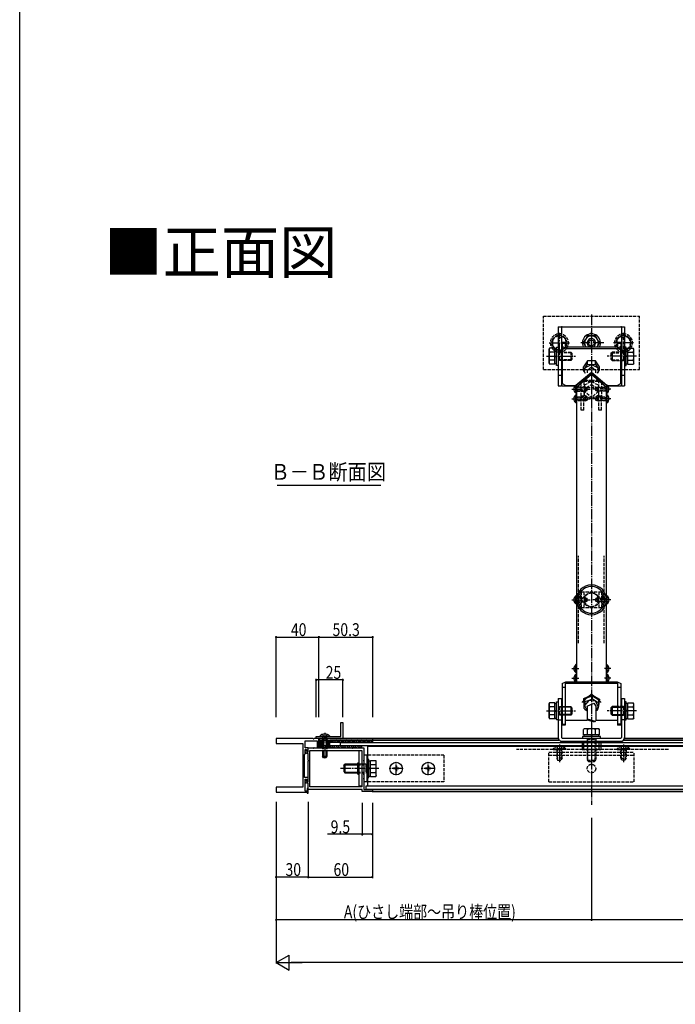
# Model space of a CAD drawing. Extents: x 0 to 1980, y 0 to 3207.
# Drawn here: x 0 to 613, y 1364 to 2285 of the extents above; entities that cross this region are included whole.
import ezdxf

# ---------------------------------------------------------------- set-up
doc = ezdxf.new("R2010")
doc.units = 0
doc.linetypes.add('YCENTER_1', pattern=[13, 10, -1, 1, -1])
doc.linetypes.add('YHIDDEN_1', pattern=[4, 3, -1])
for name, color, linetype in [('USER1', 3, 'CONTINUOUS'), ('YKK_11', 7, 'CONTINUOUS'), ('YKK_12', 2, 'CONTINUOUS'), ('YKK_13', 4, 'CONTINUOUS'), ('YKK_D', 6, 'CONTINUOUS'), ('YKK_ZWAK', 7, 'CONTINUOUS')]:
    doc.layers.add(name, color=color, linetype=linetype)
doc.styles.get("Standard").update_dxf_attribs({"font": 'txt', "bigfont": 'BIGFONT'})

msp = doc.modelspace()

# ---------------------------------------------------------------- linework, layer by layer
at = {"layer": 'USER1', "linetype": 'Continuous'}
msp.add_line((338.03, 1849.73), (240.85, 1849.73), dxfattribs=at)
at = {"layer": 'YKK_11', "color": 0, "linetype": 'ByBlock'}
for p, q in [((523, 1739.64), (523, 1745.64)), ((523, 1745.64), (525, 1745.64)), ((525, 1747.14), (523.34, 1747.14)), ((525, 1745.64), (525, 1747.14)), ((546.66, 1747.14), (545, 1747.14)), ((545, 1747.14), (545, 1745.64)), ((545, 1745.64), (547, 1745.64)), ((547, 1745.64), (547, 1739.64)), ((525, 1739.64), (523, 1739.64)), ((523.34, 1738.14), (525, 1738.14)), ((525, 1738.14), (525, 1739.64)), ((547, 1739.64), (545, 1739.64)), ((545, 1739.64), (545, 1738.14)), ((545, 1738.14), (546.66, 1738.14)), ((300.5, 1614.75), (300.5, 1627.75)), ((300.5, 1627.75), (302.5, 1627.75)), ((302.5, 1627.75), (302.5, 1614.75)), ((274.54, 1612.75), (240, 1612.75)), ((240, 1612.75), (240, 1608.25)), ((280, 1612.75), (275.46, 1612.75)), ((277.5, 1612.75), (277.5, 1614.75)), ((277.5, 1614.75), (300.5, 1614.75)), ((302.5, 1612.75), (277.5, 1612.75)), ((280, 1606.75), (280, 1612.75)), ((285.04, 1612.75), (280.3, 1612.75)), ((280.3, 1612.75), (280.3, 1606.75)), ((330.3, 1612.75), (285.96, 1612.75)), ((302.5, 1614.75), (302.5, 1612.75)), ((330.3, 1611.45), (330.3, 1612.75)), ((240, 1608.25), (265, 1608.25)), ((265, 1608.25), (265, 1567.25)), ((267, 1604.25), (267, 1610.75)), ((267, 1610.75), (278.5, 1610.75)), ((270, 1604.25), (267, 1604.25)), ((270, 1600.45), (270, 1604.25)), ((270, 1604.25), (274.54, 1604.25)), ((270, 1601.4), (270, 1604.25)), ((275.46, 1604.25), (285.04, 1604.25)), ((278.5, 1610.75), (278.5, 1604.25)), ((278.5, 1604.25), (279.5, 1604.25)), ((279.5, 1604.25), (279.5, 1605.25)), ((279.5, 1605.25), (282.5, 1605.25)), ((281.5, 1606.75), (280, 1606.75)), ((280.3, 1606.75), (281.3, 1606.75)), ((281.3, 1606.75), (281.3, 1611.25)), ((281.3, 1611.25), (288.8, 1611.25)), ((282.5, 1610.25), (281.5, 1610.25)), ((281.5, 1610.25), (281.5, 1606.75)), ((282.5, 1605.25), (282.5, 1610.25)), ((285.96, 1604.25), (311.04, 1604.25)), ((288.8, 1611.25), (288.8, 1605.25)), ((288.8, 1605.25), (290.3, 1605.25)), ((290.3, 1605.25), (290.3, 1611.45)), ((290.3, 1611.45), (330.3, 1611.45)), ((311.96, 1604.25), (322, 1604.25)), ((322, 1604.25), (322, 1592.71)), ((266.5, 1576.25), (266.5, 1598.05)), ((266.7, 1598.25), (266.8, 1598.25)), ((267, 1598.45), (267, 1602.75)), ((267, 1602.75), (268.5, 1602.75)), ((267, 1600.69), (267, 1602.35)), ((268.22, 1598.95), (267, 1600.69)), ((267.55, 1602.52), (269, 1600.45)), ((270, 1598.95), (268.22, 1598.95)), ((268.5, 1602.75), (268.5, 1601.4)), ((269, 1600.45), (270, 1600.45)), ((270, 1592.71), (270, 1598.95)), ((271.5, 1567.75), (271.5, 1601.75)), ((271.5, 1601.75), (320, 1601.75)), ((320, 1601.75), (320, 1567.75)), ((270, 1572.45), (270, 1591.79)), ((322, 1591.79), (322, 1579.71)), ((270, 1576.25), (266.5, 1576.25)), ((270, 1573.4), (270, 1576.25)), ((322, 1578.79), (322, 1575.71)), ((265, 1567.25), (240, 1567.25)), ((240, 1567.25), (240, 1562.75)), ((267, 1563.75), (267, 1574.75)), ((267, 1574.75), (268.5, 1574.75)), ((267, 1572.69), (267, 1574.35)), ((268.22, 1570.95), (267, 1572.69)), ((267.55, 1574.52), (269, 1572.45)), ((270, 1570.95), (268.22, 1570.95)), ((268.5, 1574.75), (268.5, 1573.4)), ((269, 1572.45), (270, 1572.45)), ((270, 1566.25), (269, 1566.25)), ((269, 1566.25), (269, 1563.75)), ((270, 1565.25), (270, 1570.95)), ((270, 1561.75), (270, 1566.25)), ((320, 1567.75), (271.5, 1567.75)), ((322, 1574.79), (322, 1565.25)), ((240, 1562.75), (269, 1562.75)), ((269, 1563.75), (267, 1563.75)), ((269, 1562.75), (269, 1561.75)), ((269, 1561.75), (270, 1561.75)), ((320.5, 1565.25), (270, 1565.25)), ((320.5, 1563.25), (320.5, 1565.25)), ((330, 1563.25), (320.5, 1563.25)), ((322, 1565.25), (330, 1565.25)), ((330, 1565.25), (330, 1563.25))]:
    msp.add_line(p, q, dxfattribs=at)
for centre, radius, start, end in [((535, 1742.64), 14, 90, 270), ((535, 1742.64), 12.5, 21.1002, 158.8998), ((535, 1742.64), 14, 270, 90), ((535, 1742.64), 12.5, 201.1002, 338.8998), ((274.54, 1612.55), 0.2, 23.57818, 90), ((275, 1612.75), 0.3, 203.57818, 336.42182), ((275.46, 1612.55), 0.2, 89.99994, 156.42176), ((285.04, 1612.55), 0.2, 23.57818, 90), ((285.5, 1612.75), 0.3, 203.57818, 336.42182), ((285.96, 1612.55), 0.2, 89.99994, 156.42176), ((274.54, 1604.05), 0.2, 23.55966, 89.99998), ((275, 1604.25), 0.3, 203.55956, 336.42259), ((275.46, 1604.05), 0.2, 90.00057, 156.42328), ((285.04, 1604.05), 0.2, 23.57904, 89.99998), ((285.5, 1604.25), 0.3, 203.57914, 336.43731), ((285.96, 1604.05), 0.2, 90.00029, 156.43752), ((311.04, 1604.05), 0.2, 23.57948, 90.00041), ((311.5, 1604.25), 0.3, 203.57895, 336.42259), ((311.96, 1604.05), 0.2, 90.00057, 156.42328), ((266.7, 1598.05), 0.2, 90, 180), ((266.8, 1598.45), 0.2, 270, 0), ((267.3, 1602.35), 0.302, 35.00113, 179.99963), ((269.25, 1601.4), 0.75, 180, 0), ((270.2, 1592.71), 0.2, 180, 246.42182), ((270.2, 1591.79), 0.2, 113.57824, 180.00006), ((270, 1592.25), 0.3, 293.57818, 66.42182), ((322, 1592.25), 0.3, 113.57818, 246.42182), ((321.8, 1592.71), 0.2, 293.57795, 359.99978), ((321.8, 1591.79), 0.2, 0, 66.42182), ((322, 1579.25), 0.3, 113.57818, 246.42182), ((322, 1575.25), 0.3, 113.57818, 246.42182), ((321.8, 1579.71), 0.2, 293.57795, 359.99978), ((321.8, 1578.79), 0.2, 0, 66.42182), ((321.8, 1575.71), 0.2, 293.57795, 359.99978), ((267.3, 1574.35), 0.302, 35.00113, 179.99963), ((269.25, 1573.4), 0.75, 180, 0), ((321.8, 1574.79), 0.2, 0, 66.42182)]:
    msp.add_arc(centre, radius, start, end, dxfattribs=at)
at = {"layer": 'YKK_12', "linetype": 'YCENTER_1'}
msp.add_line((535, 2009.75), (535, 1550.7), dxfattribs=at)
at = {"layer": 'YKK_12', "linetype": 'Continuous'}
for p, q in [((521, 1941.77), (535, 1953.89)), ((535, 1953.89), (549, 1941.77)), ((521, 1941.77), (521, 1666.07)), ((549, 1666.07), (549, 1941.77)), ((280.3, 1612.75), (504.15, 1612.75)), ((504, 1612.75), (330.01, 1612.75)), ((565.85, 1612.75), (959.15, 1612.75)), ((959, 1612.75), (566, 1612.75)), ((325.5, 1605.75), (1654.5, 1605.75)), ((325.5, 1605.75), (325.5, 1593.25)), ((330, 1611.45), (504.63, 1611.45)), ((565.37, 1611.45), (959.86, 1611.45)), ((325.5, 1576.25), (325.5, 1568.75)), ((325.5, 1568.75), (990, 1568.75)), ((329.7, 1565.25), (990, 1565.25)), ((329.7, 1563.25), (990, 1563.25))]:
    msp.add_line(p, q, dxfattribs=at)
at = {"layer": 'YKK_12', "linetype": 'YHIDDEN_1'}
for p, q in [((523, 1702.21), (523, 1783.7)), ((547, 1702.21), (547, 1783.7)), ((606.96, 1602.75), (464.73, 1602.75)), ((325.5, 1593.25), (325.5, 1576.25))]:
    msp.add_line(p, q, dxfattribs=at)
at = {"layer": 'YKK_13', "linetype": 'YHIDDEN_1'}
for p, q in [((490, 1958.02), (490, 2008.02)), ((490, 2008.02), (580, 2008.02)), ((580, 1958.02), (580, 2008.02)), ((505, 1990.52), (504, 1989.94)), ((511.5, 1986.77), (505, 1990.52)), ((558.5, 1986.77), (565, 1990.52)), ((565, 1973.52), (565, 1992.52)), ((565, 1990.52), (566, 1989.94)), ((504, 1989.94), (498.5, 1986.77)), ((498.5, 1986.77), (498.5, 1979.26)), ((511.5, 1979.26), (511.5, 1986.77)), ((558.5, 1979.26), (558.5, 1986.77)), ((566, 1989.94), (571.5, 1986.77)), ((571.5, 1986.77), (571.5, 1979.26)), ((498.5, 1979.26), (500.65, 1978.02)), ((500.65, 1978.02), (505, 1975.51)), ((504, 1974.19), (505.12, 1974.52)), ((504, 1974.19), (505.12, 1973.87)), ((505, 1975.51), (511.5, 1979.26)), ((505.12, 1974.52), (515.6, 1974.52)), ((505.12, 1974.52), (505.12, 1966.52)), ((516.25, 1973.87), (505.12, 1973.87)), ((515.6, 1974.52), (515.6, 1966.52)), ((516.8, 1973.32), (515.6, 1974.52)), ((516.8, 1973.32), (516.8, 1967.72)), ((553.2, 1973.32), (554.4, 1974.52)), ((553.2, 1973.32), (553.2, 1967.72)), ((553.75, 1973.87), (564.88, 1973.87)), ((564.88, 1974.52), (554.4, 1974.52)), ((554.4, 1974.52), (554.4, 1966.52)), ((565, 1975.51), (558.5, 1979.26)), ((564.88, 1974.52), (564.88, 1966.52)), ((566, 1974.19), (564.88, 1974.52)), ((566, 1974.19), (564.88, 1973.87)), ((569.35, 1978.02), (565, 1975.51)), ((571.5, 1979.26), (569.35, 1978.02)), ((504, 1966.84), (505.12, 1967.17)), ((505.12, 1966.52), (504, 1966.84)), ((516.25, 1967.17), (505.12, 1967.17)), ((515.6, 1966.52), (505.12, 1966.52)), ((516.8, 1967.72), (515.6, 1966.52)), ((553.2, 1967.72), (554.4, 1966.52)), ((553.75, 1967.17), (564.88, 1967.17)), ((554.4, 1966.52), (564.88, 1966.52)), ((566, 1966.84), (564.88, 1967.17)), ((564.88, 1966.52), (566, 1966.84)), ((490, 1958.02), (504, 1958.02)), ((504, 1958.02), (566, 1958.02)), ((566, 1958.02), (580, 1958.02)), ((525.5, 1946.51), (529, 1948.26)), ((525.5, 1933.26), (525.5, 1946.51)), ((528.5, 1947.01), (528, 1946.76)), ((528, 1946.76), (528, 1933.26)), ((535, 1947.01), (528.5, 1947.01)), ((528.5, 1943.76), (535, 1947.01)), ((529, 1948.26), (535, 1948.26)), ((535, 1948.26), (541, 1948.26)), ((541.5, 1947.01), (535, 1947.01)), ((535, 1947.01), (535, 1944.06)), ((535, 1947.01), (541.5, 1943.76)), ((541, 1948.26), (544.5, 1946.51)), ((542, 1946.76), (541.5, 1947.01)), ((542, 1933.26), (542, 1946.76)), ((544.5, 1946.51), (544.5, 1933.26)), ((518.99, 1941.83), (520.85, 1940.92)), ((518.99, 1937.73), (520.85, 1938.63)), ((520.85, 1940.92), (521.46, 1939.78)), ((520.85, 1938.63), (521.46, 1939.78)), ((529.6, 1941.78), (521, 1941.78)), ((530.91, 1941.13), (521, 1941.13)), ((530.91, 1938.43), (521, 1938.43)), ((521, 1937.78), (529.6, 1937.78)), ((528.5, 1943.76), (528.5, 1941.78)), ((528.5, 1934.01), (528.5, 1937.78)), ((529.6, 1941.78), (529.6, 1937.78)), ((529.6, 1941.78), (531, 1941.08)), ((529.6, 1937.78), (531, 1938.48)), ((530.5, 1941.33), (539.5, 1941.33)), ((531, 1938.48), (531, 1941.08)), ((540.4, 1941.78), (539, 1941.08)), ((539, 1938.48), (539, 1941.08)), ((540.4, 1937.78), (539, 1938.48)), ((539.09, 1941.13), (549, 1941.13)), ((539.09, 1938.43), (549, 1938.43)), ((540.4, 1941.78), (549, 1941.78)), ((540.4, 1941.78), (540.4, 1937.78)), ((549, 1937.78), (540.4, 1937.78)), ((541.5, 1943.76), (541.5, 1941.78)), ((541.5, 1937.78), (541.5, 1934.01)), ((549.15, 1940.92), (548.54, 1939.78)), ((549.15, 1938.63), (548.54, 1939.78)), ((551.01, 1941.83), (549.15, 1940.92)), ((551.01, 1937.73), (549.15, 1938.63)), ((518.99, 1932.79), (520.85, 1931.89)), ((518.99, 1928.69), (520.85, 1929.6)), ((520.85, 1931.89), (521.46, 1930.74)), ((520.85, 1929.6), (521.46, 1930.74)), ((521, 1932.74), (529.6, 1932.74)), ((530.91, 1932.09), (521, 1932.09)), ((530.91, 1929.4), (521, 1929.4)), ((529.6, 1928.74), (521, 1928.74)), ((525.5, 1920.27), (525.5, 1933.26)), ((528, 1933.26), (525.5, 1933.26)), ((528.5, 1934.02), (528, 1933.77)), ((528, 1920.27), (528, 1933.26)), ((535, 1930.76), (528.5, 1934.01)), ((529.6, 1928.74), (529.6, 1932.74)), ((529.6, 1932.74), (531, 1932.04)), ((529.6, 1928.74), (531, 1929.44)), ((531, 1932.04), (531, 1929.44)), ((541.5, 1934.01), (535, 1930.76)), ((540.4, 1932.74), (539, 1932.04)), ((539, 1929.44), (539, 1932.04)), ((540.4, 1928.74), (539, 1929.44)), ((539.09, 1932.09), (549, 1932.09)), ((539.09, 1929.4), (549, 1929.4)), ((540.4, 1932.74), (549, 1932.74)), ((540.4, 1932.74), (540.4, 1928.74)), ((549, 1928.74), (540.4, 1928.74)), ((542, 1933.77), (541.5, 1934.02)), ((544.5, 1933.26), (542, 1933.26)), ((542, 1920.27), (542, 1933.26)), ((544.5, 1920.27), (544.5, 1933.26)), ((549.15, 1931.89), (548.54, 1930.74)), ((549.15, 1929.6), (548.54, 1930.74)), ((551.01, 1932.79), (549.15, 1931.89)), ((551.01, 1928.69), (549.15, 1929.6)), ((528, 1920.27), (525.5, 1920.27)), ((544.5, 1920.27), (542, 1920.27)), ((518.99, 1744.69), (520.85, 1743.79)), ((518.99, 1740.59), (520.85, 1741.5)), ((520.85, 1743.79), (521.46, 1742.64)), ((520.85, 1741.5), (521.46, 1742.64)), ((529.6, 1744.64), (521, 1744.64)), ((530.91, 1743.99), (521, 1743.99)), ((530.91, 1741.3), (521, 1741.3)), ((525.5, 1750.14), (525.5, 1735.14)), ((525.5, 1750.14), (544.5, 1750.14)), ((528, 1750.14), (528, 1735.14)), ((535, 1750.17), (528.5, 1746.42)), ((528.5, 1746.42), (528.5, 1738.91)), ((529.6, 1744.64), (529.6, 1740.64)), ((529.6, 1744.64), (531, 1743.94)), ((529.6, 1740.64), (531, 1741.34)), ((531, 1741.34), (531, 1743.94)), ((541.5, 1746.42), (535, 1750.17)), ((540.4, 1744.64), (539, 1743.94)), ((539, 1741.34), (539, 1743.94)), ((540.4, 1740.64), (539, 1741.34)), ((539.09, 1743.99), (549, 1743.99)), ((539.09, 1741.3), (549, 1741.3)), ((540.4, 1744.64), (549, 1744.64)), ((540.4, 1744.64), (540.4, 1740.64)), ((541.5, 1738.91), (541.5, 1746.42)), ((542, 1750.14), (542, 1735.14)), ((544.5, 1750.14), (544.5, 1735.14)), ((549.15, 1743.79), (548.54, 1742.64)), ((549.15, 1741.5), (548.54, 1742.64)), ((551.01, 1744.69), (549.15, 1743.79)), ((551.01, 1740.59), (549.15, 1741.5)), ((521, 1740.64), (529.6, 1740.64)), ((544.5, 1735.14), (525.5, 1735.14)), ((528.5, 1738.91), (535, 1735.16)), ((535, 1735.16), (541.5, 1738.91)), ((549, 1740.64), (540.4, 1740.64)), ((518.99, 1680.32), (520.85, 1679.42)), ((518.99, 1676.22), (520.85, 1677.13)), ((520.85, 1679.42), (521.46, 1678.27)), ((520.85, 1677.13), (521.46, 1678.27)), ((549.15, 1679.42), (548.54, 1678.27)), ((549.15, 1677.13), (548.54, 1678.27)), ((551.01, 1680.32), (549.15, 1679.42)), ((551.01, 1676.22), (549.15, 1677.13)), ((518.99, 1671.29), (520.85, 1670.38)), ((518.99, 1667.19), (520.85, 1668.09)), ((520.85, 1670.38), (521.46, 1669.24)), ((520.85, 1668.09), (521.46, 1669.24)), ((549.15, 1670.38), (548.54, 1669.24)), ((549.15, 1668.09), (548.54, 1669.24)), ((551.01, 1671.29), (549.15, 1670.38)), ((551.01, 1667.19), (549.15, 1668.09)), ((504, 1642.42), (505.12, 1642.75)), ((504, 1642.42), (505.12, 1642.1)), ((505.12, 1642.75), (510.5, 1642.75)), ((505.12, 1642.75), (505.12, 1634.75)), ((510.5, 1642.1), (505.12, 1642.1)), ((564.88, 1642.75), (559.5, 1642.75)), ((559.5, 1642.1), (564.88, 1642.1)), ((564.88, 1642.75), (564.88, 1634.75)), ((566, 1642.42), (564.88, 1642.75)), ((566, 1642.42), (564.88, 1642.1)), ((504, 1635.07), (505.12, 1635.4)), ((505.12, 1634.75), (504, 1635.07)), ((510.5, 1635.4), (505.12, 1635.4)), ((510.5, 1634.75), (505.12, 1634.75)), ((559.5, 1635.4), (564.88, 1635.4)), ((559.5, 1634.75), (564.88, 1634.75)), ((566, 1635.07), (564.88, 1635.4)), ((564.88, 1634.75), (566, 1635.07)), ((283.35, 1616.86), (284.36, 1614.84)), ((283.5, 1613.35), (283.65, 1614.16)), ((287.5, 1613.35), (283.5, 1613.35)), ((283.5, 1613.35), (283.5, 1611.25)), ((283.88, 1613.35), (283.64, 1614.36)), ((283.88, 1613.35), (283.88, 1611.25)), ((284.36, 1614.84), (285.5, 1614.23)), ((286.65, 1614.84), (285.5, 1614.23)), ((287.65, 1616.86), (286.65, 1614.84)), ((287.12, 1613.35), (287.36, 1614.36)), ((287.12, 1613.35), (287.12, 1611.25)), ((287.5, 1613.35), (287.36, 1614.16)), ((287.5, 1613.35), (287.5, 1611.25)), ((531.32, 1613.25), (531, 1612.13)), ((531.32, 1613.25), (531.65, 1612.13)), ((538.68, 1613.25), (538.35, 1612.13)), ((539, 1612.13), (538.68, 1613.25)), ((283.5, 1606.25), (283.5, 1601.75)), ((283.88, 1606.25), (283.88, 1601.75)), ((287.12, 1606.25), (287.12, 1601.75)), ((287.5, 1606.25), (287.5, 1601.75)), ((499.1, 1603.26), (507.5, 1603.26)), ((499.1, 1602.75), (499.1, 1603.26)), ((502.5, 1605.36), (503.86, 1602.58)), ((510.9, 1603.26), (502.5, 1603.26)), ((507.5, 1605.36), (506.15, 1602.58)), ((510.9, 1602.75), (510.9, 1603.26)), ((526.2, 1609.25), (526.2, 1602.75)), ((527.8, 1602.75), (527.8, 1609.75)), ((531, 1612.13), (531, 1592.65)), ((531, 1612.13), (539, 1612.13)), ((531.65, 1592), (531.65, 1612.13)), ((538.35, 1592), (538.35, 1612.13)), ((539, 1612.13), (539, 1592.65)), ((542.2, 1602.75), (542.2, 1609.75)), ((543.8, 1609.25), (543.8, 1602.75)), ((559.1, 1603.26), (567.5, 1603.26)), ((559.1, 1602.75), (559.1, 1603.26)), ((562.5, 1605.36), (563.86, 1602.58)), ((570.9, 1603.26), (562.5, 1603.26)), ((567.5, 1605.36), (566.15, 1602.58)), ((570.9, 1602.75), (570.9, 1603.26)), ((397, 1597.25), (325.2, 1597.25)), ((397, 1597.25), (397, 1572.25)), ((495, 1572.25), (495, 1600.25)), ((495, 1600.25), (575, 1600.25)), ((495, 1597.25), (575, 1597.25)), ((499.1, 1602.75), (507.5, 1602.75)), ((510.9, 1602.75), (502.5, 1602.75)), ((502.5, 1602.75), (502.5, 1594.45)), ((507.5, 1594.45), (502.5, 1594.45)), ((502.5, 1594.45), (503.3, 1592.75)), ((503.15, 1593.06), (503.15, 1602.75)), ((503.86, 1602.58), (505, 1601.97)), ((506.15, 1602.58), (505, 1601.97)), ((507.5, 1594.45), (506.7, 1592.75)), ((506.85, 1593.06), (506.85, 1602.75)), ((507.5, 1594.45), (507.5, 1602.75)), ((526.2, 1602.75), (543.8, 1602.75)), ((559.1, 1602.75), (567.5, 1602.75)), ((562.5, 1594.45), (562.5, 1602.75)), ((570.9, 1602.75), (562.5, 1602.75)), ((562.5, 1594.45), (567.5, 1594.45)), ((562.5, 1594.45), (563.3, 1592.75)), ((563.15, 1593.06), (563.15, 1602.75)), ((563.86, 1602.58), (565, 1601.97)), ((566.15, 1602.58), (565, 1601.97)), ((567.5, 1594.45), (566.7, 1592.75)), ((566.85, 1593.06), (566.85, 1602.75)), ((567.5, 1602.75), (567.5, 1594.45)), ((575, 1572.25), (575, 1600.25)), ((323.88, 1588.75), (315.8, 1588.75)), ((315.8, 1588.1), (323.88, 1588.1)), ((323.88, 1588.75), (323.88, 1580.75)), ((325, 1588.42), (323.88, 1588.75)), ((325, 1588.42), (323.88, 1588.1)), ((503.3, 1592.75), (506.7, 1592.75)), ((531, 1592.65), (539, 1592.65)), ((532.2, 1591.45), (531, 1592.65)), ((532.2, 1591.45), (537.8, 1591.45)), ((537.8, 1591.45), (539, 1592.65)), ((566.7, 1592.75), (563.3, 1592.75)), ((315.8, 1581.4), (323.88, 1581.4)), ((315.8, 1580.75), (323.88, 1580.75)), ((325, 1581.07), (323.88, 1581.4)), ((323.88, 1580.75), (325, 1581.07)), ((397, 1572.25), (325.2, 1572.25)), ((495, 1572.25), (575, 1572.25))]:
    msp.add_line(p, q, dxfattribs=at)
at = {"layer": 'YKK_13', "linetype": 'Continuous'}
for p, q in [((504, 1998.02), (504, 1943.02)), ((504, 1998.02), (507, 1998.02)), ((507, 1998.02), (507, 1943.02)), ((507.5, 1998.02), (507, 1998.02)), ((507.5, 1998.02), (562.5, 1998.02)), ((563, 1998.02), (562.5, 1998.02)), ((563, 1998.02), (563, 1943.02)), ((563, 1998.02), (566, 1998.02)), ((566, 1998.02), (566, 1943.02)), ((504, 1988.02), (507, 1988.02)), ((507.5, 1983.83), (510.5, 1983.83)), ((507.5, 1983.81), (507.5, 1982.84)), ((507.5, 1982.84), (510.5, 1982.84)), ((507.5, 1982.84), (507.5, 1979.59)), ((510.5, 1983.81), (510.5, 1982.84)), ((510.5, 1982.84), (510.5, 1979.59)), ((527.49, 1983.02), (529.37, 1986.27)), ((527.49, 1983.02), (529.37, 1979.77)), ((531.25, 1989.52), (529.37, 1986.27)), ((535, 1989.52), (531.25, 1989.52)), ((538.75, 1989.52), (535, 1989.52)), ((540.63, 1986.27), (538.75, 1989.52)), ((542.51, 1983.02), (540.63, 1986.27)), ((540.63, 1979.77), (542.51, 1983.02)), ((559.5, 1983.83), (559.5, 1983.81)), ((559.5, 1983.83), (562.5, 1983.83)), ((559.5, 1983.81), (559.5, 1982.84)), ((559.5, 1982.84), (559.5, 1979.59)), ((559.5, 1982.84), (562.5, 1982.84)), ((562.5, 1983.83), (562.5, 1983.81)), ((562.5, 1983.81), (562.5, 1982.84)), ((562.5, 1982.84), (562.5, 1979.59)), ((563, 1988.02), (566, 1988.02)), ((495.3, 1977.02), (495.88, 1978.02)), ((495.3, 1964.02), (495.3, 1977.02)), ((500.8, 1978.02), (495.88, 1978.02)), ((500.8, 1974.27), (495.88, 1974.27)), ((500.8, 1963.01), (500.8, 1978.02)), ((500.8, 1977.57), (502.4, 1977.57)), ((502.4, 1962.02), (502.4, 1979.02)), ((502.4, 1979.02), (504, 1979.02)), ((504, 1979.02), (504, 1962.02)), ((511, 1977.84), (507.5, 1979.59)), ((507.5, 1979.59), (507.5, 1944.95)), ((510.5, 1979.59), (511, 1979.34)), ((511, 1979.34), (559, 1979.34)), ((511, 1977.84), (559, 1977.84)), ((529.62, 1979.34), (529.37, 1979.77)), ((529.37, 1979.77), (529.64, 1979.34)), ((540.36, 1979.34), (540.63, 1979.77)), ((540.38, 1979.34), (540.63, 1979.77)), ((559, 1979.34), (559.5, 1979.59)), ((562.5, 1979.59), (559, 1977.84)), ((562.5, 1944.95), (562.5, 1979.59)), ((566, 1979.02), (566, 1962.02)), ((567.6, 1979.02), (566, 1979.02)), ((567.6, 1962.02), (567.6, 1979.02)), ((569.2, 1977.57), (567.6, 1977.57)), ((569.2, 1978.02), (574.12, 1978.02)), ((569.2, 1963.01), (569.2, 1978.02)), ((569.2, 1974.27), (574.12, 1974.27)), ((574.7, 1977.02), (574.12, 1978.02)), ((574.7, 1964.02), (574.7, 1977.02)), ((495.3, 1964.02), (495.88, 1963.01)), ((500.8, 1966.76), (495.88, 1966.76)), ((500.8, 1963.01), (495.88, 1963.01)), ((500.8, 1970.27), (502.4, 1970.27)), ((502.4, 1963.47), (500.8, 1963.47)), ((500.86, 1970.77), (502.4, 1970.77)), ((531.25, 1966.19), (527.49, 1960.56)), ((529.37, 1960.12), (531.25, 1963.23)), ((529.37, 1960.12), (535, 1962.94)), ((531.25, 1963.23), (531.25, 1966.19)), ((538.75, 1966.19), (531.25, 1966.19)), ((531.25, 1963.23), (535, 1962.94)), ((535, 1962.94), (538.75, 1963.23)), ((535, 1962.94), (540.63, 1960.12)), ((542.51, 1960.56), (538.75, 1966.19)), ((538.75, 1963.23), (538.75, 1966.19)), ((538.75, 1963.23), (539.67, 1961.64)), ((569.14, 1970.77), (567.6, 1970.77)), ((569.2, 1970.27), (567.6, 1970.27)), ((567.6, 1963.47), (569.2, 1963.47)), ((569.2, 1966.76), (574.12, 1966.76)), ((569.2, 1963.01), (574.12, 1963.01)), ((574.7, 1964.02), (574.12, 1963.01)), ((504, 1962.02), (502.4, 1962.02)), ((527.49, 1957.6), (527.49, 1960.56)), ((527.49, 1957.6), (529.37, 1960.12)), ((528.38, 1956.07), (527.49, 1957.6)), ((527.95, 1956.8), (529.25, 1954.59)), ((528.6, 1956.33), (529.37, 1960.12)), ((529.28, 1954.6), (528.6, 1956.33)), ((531, 1957.31), (535, 1960.77)), ((531, 1957.31), (531, 1955.13)), ((531, 1957.31), (531, 1957.13)), ((535, 1960.77), (539, 1957.31)), ((539, 1955.13), (539, 1957.31)), ((539, 1957.13), (539, 1957.31)), ((539.67, 1961.64), (540.63, 1960.12)), ((540.63, 1960.12), (541.4, 1956.33)), ((540.63, 1960.12), (542.51, 1957.6)), ((540.72, 1954.6), (541.4, 1956.33)), ((542.05, 1956.8), (540.75, 1954.59)), ((541.46, 1956.7), (541.4, 1956.32)), ((541.46, 1956.7), (541.43, 1956.47)), ((542.51, 1957.6), (542.05, 1956.8)), ((542.51, 1957.6), (542.51, 1960.56)), ((566, 1962.02), (567.6, 1962.02)), ((504, 1953.02), (507, 1953.02)), ((507.5, 1944.95), (511, 1943.2)), ((559, 1943.2), (562.5, 1944.95)), ((563, 1953.02), (566, 1953.02)), ((504, 1943.02), (507, 1943.02)), ((507.5, 1943.02), (507, 1943.02)), ((507.5, 1943.02), (519.86, 1943.02)), ((511, 1943.2), (520.06, 1943.2)), ((520.49, 1943.53), (520.49, 1937.78)), ((521, 1943.53), (520.49, 1943.53)), ((520.49, 1936.03), (520.49, 1941.78)), ((521, 1936.03), (520.49, 1936.03)), ((521, 1943.53), (521, 1937.78)), ((521, 1936.03), (521, 1941.78)), ((549, 1943.53), (549, 1937.78)), ((549, 1943.53), (549.51, 1943.53)), ((549, 1936.03), (549, 1941.78)), ((549, 1936.03), (549.51, 1936.03)), ((549.51, 1943.53), (549.51, 1937.78)), ((549.51, 1936.03), (549.51, 1941.78)), ((549.94, 1943.2), (559, 1943.2)), ((550.14, 1943.02), (562.5, 1943.02)), ((563, 1943.02), (562.5, 1943.02)), ((563, 1943.02), (566, 1943.02)), ((520.49, 1934.49), (520.49, 1928.74)), ((521, 1934.49), (520.49, 1934.49)), ((520.49, 1926.99), (520.49, 1932.74)), ((521, 1926.99), (520.49, 1926.99)), ((521, 1934.49), (521, 1928.74)), ((521, 1926.99), (521, 1932.74)), ((549, 1934.49), (549, 1928.74)), ((549, 1934.49), (549.51, 1934.49)), ((549, 1926.99), (549, 1932.74)), ((549, 1926.99), (549.51, 1926.99)), ((549.51, 1934.49), (549.51, 1928.74)), ((549.51, 1926.99), (549.51, 1932.74)), ((520.49, 1746.39), (520.49, 1740.64)), ((521, 1746.39), (520.49, 1746.39)), ((520.49, 1738.89), (520.49, 1744.64)), ((521, 1746.39), (521, 1740.64)), ((521, 1738.89), (521, 1744.64)), ((549, 1746.39), (549, 1740.64)), ((549, 1746.39), (549.51, 1746.39)), ((549, 1738.89), (549, 1744.64)), ((549.51, 1746.39), (549.51, 1740.64)), ((549.51, 1738.89), (549.51, 1744.64)), ((521, 1738.89), (520.49, 1738.89)), ((549, 1738.89), (549.51, 1738.89)), ((520.49, 1682.02), (520.49, 1676.27)), ((521, 1682.02), (520.49, 1682.02)), ((520.49, 1674.52), (520.49, 1680.27)), ((521, 1682.02), (521, 1676.27)), ((521, 1674.52), (521, 1680.27)), ((549, 1682.02), (549, 1676.27)), ((549, 1682.02), (549.51, 1682.02)), ((549, 1674.52), (549, 1680.27)), ((549.51, 1682.02), (549.51, 1676.27)), ((549.51, 1674.52), (549.51, 1680.27)), ((521, 1674.52), (520.49, 1674.52)), ((520.49, 1672.99), (520.49, 1667.24)), ((521, 1672.99), (520.49, 1672.99)), ((520.49, 1666.07), (520.49, 1671.24)), ((521, 1672.99), (521, 1667.24)), ((521, 1666.07), (521, 1671.24)), ((549, 1674.52), (549.51, 1674.52)), ((549, 1672.99), (549, 1667.24)), ((549, 1672.99), (549.51, 1672.99)), ((549, 1666.07), (549, 1671.24)), ((549.51, 1672.99), (549.51, 1667.24)), ((549.51, 1666.07), (549.51, 1671.24)), ((507.5, 1664.32), (511, 1666.07)), ((507.5, 1664.32), (507.5, 1625.44)), ((507.5, 1661.07), (510.5, 1661.07)), ((511, 1664.57), (510.5, 1664.32)), ((510.5, 1664.32), (510.5, 1625.44)), ((511, 1666.07), (559, 1666.07)), ((511, 1664.57), (559, 1664.57)), ((559, 1666.07), (562.5, 1664.32)), ((559.5, 1664.32), (559, 1664.57)), ((559.5, 1664.32), (559.5, 1625.44)), ((559.5, 1661.07), (562.5, 1661.07)), ((562.5, 1664.32), (562.5, 1625.44)), ((504, 1650.25), (507, 1650.25)), ((504, 1650.25), (504, 1613.75)), ((507, 1650.25), (507, 1613.75)), ((528.12, 1643.85), (528.96, 1650.31)), ((528.96, 1650.31), (535.85, 1652.91)), ((528.96, 1647.35), (528.96, 1650.31)), ((535.85, 1649.95), (534.16, 1649.1)), ((535.85, 1652.91), (541.88, 1649.04)), ((535.85, 1649.95), (535.85, 1652.91)), ((536.61, 1649.34), (535.85, 1649.95)), ((538.86, 1647.72), (536.61, 1649.34)), ((563, 1650.25), (563, 1613.75)), ((563, 1650.25), (566, 1650.25)), ((566, 1650.25), (566, 1613.75)), ((495.3, 1645.25), (495.88, 1646.25)), ((495.3, 1632.25), (495.3, 1645.25)), ((500.8, 1646.25), (495.88, 1646.25)), ((500.8, 1642.5), (495.88, 1642.5)), ((500.8, 1631.24), (500.8, 1646.25)), ((500.8, 1645.8), (502.4, 1645.8)), ((502.4, 1630.25), (502.4, 1647.25)), ((502.4, 1647.25), (504, 1647.25)), ((504, 1647.25), (504, 1630.25)), ((510.5, 1642.41), (507.5, 1642.41)), ((510.5, 1642.75), (515.6, 1642.75)), ((516.25, 1642.1), (510.5, 1642.1)), ((515.6, 1642.75), (515.6, 1634.75)), ((516.8, 1641.55), (515.6, 1642.75)), ((516.8, 1641.55), (516.8, 1635.95)), ((526.5, 1646.45), (526.5, 1647.25)), ((528.12, 1642.75), (528.12, 1643.85)), ((528.12, 1640.89), (528.12, 1643.85)), ((528.12, 1640.89), (528.88, 1640.28)), ((528.51, 1643.6), (528.39, 1642.75)), ((528.54, 1643.83), (528.5, 1643.1)), ((528.5, 1643.1), (528.52, 1642.75)), ((528.54, 1643.83), (528.51, 1643.6)), ((532.41, 1648.36), (528.54, 1643.83)), ((528.96, 1647.35), (528.54, 1643.83)), ((528.54, 1643.83), (531, 1638.76)), ((528.88, 1640.28), (531.14, 1638.67)), ((532.41, 1648.36), (528.96, 1647.35)), ((531, 1643.2), (537.38, 1645.98)), ((531, 1643.2), (531, 1629.85)), ((531, 1642.75), (531, 1643.2)), ((534.16, 1649.1), (532.41, 1648.36)), ((538.86, 1647.72), (532.41, 1648.36)), ((537.38, 1645.98), (539, 1643.2)), ((541.88, 1646.08), (538.86, 1647.72)), ((541.46, 1642.56), (538.86, 1647.72)), ((539, 1643.2), (539, 1629.85)), ((539, 1643.2), (539, 1642.75)), ((539, 1638.76), (541.46, 1642.56)), ((541.03, 1639.62), (541.46, 1642.56)), ((541.48, 1642.75), (541.88, 1646.08)), ((541.88, 1646.08), (541.88, 1649.04)), ((543.5, 1647.25), (543.5, 1646.45)), ((553.2, 1641.55), (554.4, 1642.75)), ((553.2, 1641.55), (553.2, 1635.95)), ((553.75, 1642.1), (559.5, 1642.1)), ((554.4, 1642.75), (554.4, 1634.75)), ((559.5, 1642.75), (554.4, 1642.75)), ((559.5, 1642.41), (562.5, 1642.41)), ((566, 1647.25), (566, 1630.25)), ((567.6, 1647.25), (566, 1647.25)), ((567.6, 1630.25), (567.6, 1647.25)), ((569.2, 1645.8), (567.6, 1645.8)), ((569.2, 1646.25), (574.12, 1646.25)), ((569.2, 1631.24), (569.2, 1646.25)), ((569.2, 1642.5), (574.12, 1642.5)), ((574.7, 1645.25), (574.12, 1646.25)), ((574.7, 1632.25), (574.7, 1645.25)), ((495.3, 1632.25), (495.88, 1631.24)), ((500.8, 1634.99), (495.88, 1634.99)), ((500.8, 1631.24), (495.88, 1631.24)), ((500.8, 1638.5), (502.4, 1638.5)), ((502.4, 1631.7), (500.8, 1631.7)), ((500.86, 1639), (502.4, 1639)), ((516.25, 1635.4), (510.5, 1635.4)), ((515.6, 1634.75), (510.5, 1634.75)), ((516.8, 1635.95), (515.6, 1634.75)), ((539, 1638.67), (541.03, 1639.62)), ((553.2, 1635.95), (554.4, 1634.75)), ((553.75, 1635.4), (559.5, 1635.4)), ((554.4, 1634.75), (559.5, 1634.75)), ((569.14, 1639), (567.6, 1639)), ((569.2, 1638.5), (567.6, 1638.5)), ((567.6, 1631.7), (569.2, 1631.7)), ((569.2, 1634.99), (574.12, 1634.99)), ((569.2, 1631.24), (574.12, 1631.24)), ((574.7, 1632.25), (574.12, 1631.24)), ((504, 1630.25), (502.4, 1630.25)), ((504, 1630.25), (507, 1630.25)), ((507.5, 1626.43), (510.5, 1626.43)), ((510.5, 1625.44), (507.5, 1625.44)), ((510.5, 1629.68), (511, 1629.93)), ((511, 1629.93), (531, 1629.93)), ((528.5, 1621.95), (527.49, 1621.36)), ((541.5, 1621.95), (528.5, 1621.95)), ((539, 1629.93), (559, 1629.93)), ((541.5, 1621.95), (542.51, 1621.36)), ((559, 1629.93), (559.5, 1629.68)), ((562.5, 1626.43), (559.5, 1626.43)), ((562.5, 1625.44), (559.5, 1625.44)), ((566, 1630.25), (563, 1630.25)), ((566, 1630.25), (567.6, 1630.25)), ((280.75, 1614.98), (280.75, 1614.75)), ((280.75, 1614.98), (290.25, 1614.98)), ((280.75, 1614.75), (290.25, 1614.75)), ((290.25, 1614.98), (290.25, 1614.75)), ((507.5, 1613.25), (562.38, 1613.25)), ((543.5, 1614.85), (526.5, 1614.85)), ((526.5, 1614.85), (526.5, 1613.25)), ((526.5, 1613.25), (543.5, 1613.25)), ((527.49, 1616.45), (527.49, 1621.36)), ((542.51, 1616.45), (527.49, 1616.45)), ((527.95, 1616.45), (527.95, 1614.85)), ((531.25, 1616.45), (531.25, 1621.36)), ((534.75, 1616.39), (534.75, 1614.85)), ((535.25, 1616.45), (535.25, 1614.85)), ((538.75, 1616.45), (538.75, 1621.36)), ((542.05, 1614.85), (542.05, 1616.45)), ((542.51, 1616.45), (542.51, 1621.36)), ((543.5, 1613.25), (543.5, 1614.85)), ((280, 1604.25), (280, 1606.25)), ((280, 1606.25), (320, 1606.25)), ((281.63, 1604.25), (280, 1605.88)), ((280, 1604.25), (320, 1604.25)), ((283.63, 1604.25), (281.63, 1606.25)), ((283.5, 1611.25), (283.5, 1606.25)), ((285.63, 1604.25), (283.63, 1606.25)), ((283.88, 1611.25), (283.88, 1606.25)), ((287.63, 1604.25), (285.63, 1606.25)), ((287.12, 1611.25), (287.12, 1606.25)), ((287.5, 1611.25), (287.5, 1606.25)), ((289.63, 1604.25), (287.63, 1606.25)), ((291.63, 1604.25), (289.63, 1606.25)), ((290.3, 1609.44), (290.3, 1611.44)), ((290.3, 1611.44), (330.3, 1611.44)), ((291.93, 1609.44), (290.3, 1611.07)), ((290.3, 1609.44), (330.3, 1609.44)), ((293.63, 1604.25), (291.63, 1606.25)), ((293.93, 1609.44), (291.93, 1611.44)), ((295.63, 1604.25), (293.63, 1606.25)), ((295.93, 1609.44), (293.93, 1611.44)), ((297.63, 1604.25), (295.63, 1606.25)), ((297.93, 1609.44), (295.93, 1611.44)), ((299.63, 1604.25), (297.63, 1606.25)), ((299.93, 1609.44), (297.93, 1611.44)), ((301.63, 1604.25), (299.63, 1606.25)), ((301.93, 1609.44), (299.93, 1611.44)), ((300, 1609.25), (1680, 1609.24)), ((300, 1609.25), (300, 1606.25)), ((300, 1606.25), (1680, 1606.24)), ((303.63, 1604.25), (301.63, 1606.25)), ((303.93, 1609.44), (301.93, 1611.44)), ((305.63, 1604.25), (303.63, 1606.25)), ((305.93, 1609.44), (303.93, 1611.44)), ((307.63, 1604.25), (305.63, 1606.25)), ((307.93, 1609.44), (305.93, 1611.44)), ((309.63, 1604.25), (307.63, 1606.25)), ((309.93, 1609.44), (307.93, 1611.44)), ((311.63, 1604.25), (309.63, 1606.25)), ((311.93, 1609.44), (309.93, 1611.44)), ((313.63, 1604.25), (311.63, 1606.25)), ((313.93, 1609.44), (311.93, 1611.44)), ((315.63, 1604.25), (313.63, 1606.25)), ((315.93, 1609.44), (313.93, 1611.44)), ((317.63, 1604.25), (315.63, 1606.25)), ((317.93, 1609.44), (315.93, 1611.44)), ((319.63, 1604.25), (317.63, 1606.25)), ((319.93, 1609.44), (317.93, 1611.44)), ((321.93, 1609.44), (319.93, 1611.44)), ((320, 1604.25), (320, 1606.25)), ((323.93, 1609.44), (321.93, 1611.44)), ((325.93, 1609.44), (323.93, 1611.44)), ((327.93, 1609.44), (325.93, 1611.44)), ((329.93, 1609.44), (327.93, 1611.44)), ((330.3, 1609.44), (330.3, 1611.44)), ((507.5, 1610.25), (562.5, 1610.25)), ((526.2, 1609.75), (526.2, 1609.25)), ((526.2, 1609.75), (543.8, 1609.75)), ((543.8, 1609.75), (543.8, 1609.25)), ((283.5, 1601.75), (283.5, 1596.15)), ((287.5, 1596.15), (283.5, 1596.15)), ((284.2, 1594.75), (283.5, 1596.15)), ((283.88, 1601.75), (283.88, 1595.39)), ((286.8, 1594.75), (284.2, 1594.75)), ((287.5, 1596.15), (286.8, 1594.75)), ((287.12, 1601.75), (287.12, 1595.39)), ((287.5, 1601.75), (287.5, 1596.15)), ((320, 1601.25), (317.5, 1601.25)), ((317.5, 1601.25), (317.5, 1568.25)), ((320, 1601.25), (320, 1568.25)), ((322, 1597.25), (322, 1572.25)), ((325.2, 1597.25), (322, 1597.25)), ((325, 1572.25), (325, 1597.25)), ((303.2, 1587.55), (304.4, 1588.75)), ((303.2, 1587.55), (303.2, 1581.95)), ((303.75, 1588.1), (315.8, 1588.1)), ((304.4, 1588.75), (304.4, 1580.75)), ((315.8, 1588.75), (304.4, 1588.75)), ((317, 1589.95), (316, 1589.95)), ((316, 1589.95), (316, 1579.55)), ((325, 1593.25), (325, 1576.25)), ((326.6, 1593.25), (325, 1593.25)), ((326.6, 1576.25), (326.6, 1593.25)), ((328.2, 1591.8), (326.6, 1591.8)), ((328.14, 1585), (326.6, 1585)), ((328.2, 1592.25), (333.12, 1592.25)), ((328.2, 1577.24), (328.2, 1592.25)), ((328.2, 1588.5), (333.12, 1588.5)), ((333.7, 1591.25), (333.12, 1592.25)), ((333.7, 1578.25), (333.7, 1591.25)), ((349.8, 1585.1), (349.8, 1584.4)), ((351.45, 1585.1), (349.8, 1585.1)), ((352.65, 1587.25), (351.95, 1587.25)), ((351.95, 1587.25), (351.95, 1585.6)), ((352.65, 1587.25), (352.65, 1585.6)), ((354.8, 1585.1), (353.15, 1585.1)), ((354.8, 1585.1), (354.8, 1584.4)), ((379.8, 1585.1), (379.8, 1584.4)), ((381.45, 1585.1), (379.8, 1585.1)), ((382.65, 1587.25), (381.95, 1587.25)), ((381.95, 1587.25), (381.95, 1585.6)), ((382.65, 1587.25), (382.65, 1585.6)), ((384.8, 1585.1), (383.15, 1585.1)), ((384.8, 1585.1), (384.8, 1584.4)), ((303.2, 1581.95), (304.4, 1580.75)), ((303.75, 1581.4), (315.8, 1581.4)), ((304.4, 1580.75), (315.8, 1580.75)), ((317, 1579.55), (316, 1579.55)), ((325, 1576.25), (326.6, 1576.25)), ((328.2, 1584.5), (326.6, 1584.5)), ((326.6, 1577.7), (328.2, 1577.7)), ((328.2, 1581), (333.12, 1581)), ((328.2, 1577.24), (333.12, 1577.24)), ((333.7, 1578.25), (333.12, 1577.24)), ((351.45, 1584.4), (349.8, 1584.4)), ((351.95, 1583.9), (351.95, 1582.25)), ((352.65, 1582.25), (351.95, 1582.25)), ((352.65, 1583.9), (352.65, 1582.25)), ((354.8, 1584.4), (353.15, 1584.4)), ((381.45, 1584.4), (379.8, 1584.4)), ((381.95, 1583.9), (381.95, 1582.25)), ((382.65, 1582.25), (381.95, 1582.25)), ((382.65, 1583.9), (382.65, 1582.25)), ((384.8, 1584.4), (383.15, 1584.4)), ((320, 1568.25), (317.5, 1568.25)), ((325.2, 1572.25), (322, 1572.25)), ((1653, 1568.26), (324, 1568.25)), ((324, 1568.25), (324, 1565.25)), ((1653, 1565.26), (324, 1565.25))]:
    msp.add_line(p, q, dxfattribs=at)
at = {"layer": 'YKK_13', "linetype": 'YCENTER_1'}
for p, q in [((505, 1973.52), (505, 1992.52)), ((535, 1977.84), (535, 1993.29)), ((495.5, 1983.02), (514.5, 1983.02)), ((546.65, 1983.02), (525.12, 1983.02)), ((574.5, 1983.02), (555.5, 1983.02)), ((492.8, 1970.52), (520.2, 1970.52)), ((577.2, 1970.52), (549.8, 1970.52)), ((516.78, 1939.78), (533.73, 1939.78)), ((553.22, 1939.78), (536.27, 1939.78)), ((516.78, 1930.74), (533.73, 1930.74)), ((553.22, 1930.74), (536.27, 1930.74)), ((516.78, 1742.64), (533.73, 1742.64)), ((553.22, 1742.64), (536.27, 1742.64)), ((516.78, 1678.27), (523.17, 1678.27)), ((553.22, 1678.27), (547.33, 1678.27)), ((516.78, 1669.24), (523.17, 1669.24)), ((553.22, 1669.24), (547.33, 1669.24)), ((492.8, 1638.75), (520.2, 1638.75)), ((577.2, 1638.75), (549.8, 1638.75)), ((535, 1624.45), (535, 1588.05)), ((285.5, 1618.25), (285.5, 1594.19)), ((505, 1607.37), (505, 1590.71)), ((565, 1607.37), (565, 1590.71)), ((336.2, 1584.75), (300.34, 1584.75)), ((358.6, 1584.75), (346, 1584.75)), ((352.3, 1578.45), (352.3, 1591.05)), ((388.6, 1584.75), (376, 1584.75)), ((382.3, 1578.45), (382.3, 1591.05))]:
    msp.add_line(p, q, dxfattribs=at)
at = {"layer": 'YKK_13', "linetype": 'Continuous', "extrusion": (0, 0, -1), "flags": 128}
for points in [[(-520.52, 1943.53), (-535, 1955.57), (-549.48, 1943.53)], [(-520.64, 1943.53), (-535, 1954.32), (-549.36, 1943.53)], [(-526.5, 1647.25), (-535, 1654.61), (-543.5, 1647.25)], [(-528.12, 1642.13), (-527.73, 1650.26), (-535.36, 1653.8), (-542.66, 1649.64), (-541.39, 1641.6)]]:
    msp.add_lwpolyline(points, dxfattribs=at)
at = {"layer": 'YKK_13', "linetype": 'YHIDDEN_1', "extrusion": (0, 0, -1), "flags": 128}
msp.add_lwpolyline([(-541.47, 1937.78), (-535, 1931.63), (-528.53, 1937.78)], dxfattribs=at)
at = {"layer": 'YKK_13', "linetype": 'Continuous', "flags": 128}
for points in [[(538.76, 1628.67), (531.24, 1631.02)], [(537.63, 1628.43), (532.37, 1630.07)]]:
    msp.add_lwpolyline(points, close=True, dxfattribs=at)
at = {"layer": 'YKK_13', "linetype": 'Continuous'}
for centre, radius in [((535, 1983.02), 2.8), ((352.3, 1584.75), 5.9), ((382.3, 1584.75), 5.9)]:
    msp.add_circle(centre, radius, dxfattribs=at)
at = {"layer": 'YKK_13', "linetype": 'YHIDDEN_1'}
for centre, radius in [((535, 1742.67), 6.5), ((535, 1584.75), 4)]:
    msp.add_circle(centre, radius, dxfattribs=at)
for centre, radius, start, end in [((505, 1983.02), 8.5, 96.75633, 215.97958), ((505, 1983.02), 8.5, 215.97958, 96.75633), ((565, 1983.02), 8.5, 83.24367, 324.02042), ((565, 1983.02), 8.5, 324.02042, 83.24367), ((505, 1983.02), 7.05, 157.21814, 202.78186), ((505, 1983.02), 6.5, 98.84988, 236.96632), ((505, 1983.02), 7.05, 97.21814, 142.78186), ((505, 1983.02), 6.5, 236.96632, 98.84988), ((505, 1983.02), 7.05, 37.21814, 82.78186), ((505, 1983.02), 7.05, 337.21814, 22.78186), ((565, 1983.02), 7.05, 157.21814, 202.78186), ((565, 1983.02), 6.5, 81.15012, 303.03368), ((565, 1983.02), 7.05, 97.21814, 142.78186), ((565, 1983.02), 7.05, 37.21814, 82.78186), ((565, 1983.02), 6.5, 303.03368, 81.15012), ((565, 1983.02), 7.05, 337.21814, 22.78186), ((505, 1983.02), 7.05, 217.21814, 225.09916), ((505, 1983.02), 7.05, 225.09916, 261.84544), ((505, 1983.02), 7.05, 261.84544, 262.78186), ((505, 1983.02), 7.05, 277.21814, 322.78186), ((565, 1983.02), 7.05, 217.21814, 262.78186), ((565, 1983.02), 7.05, 277.21814, 278.15456), ((565, 1983.02), 7.05, 278.15456, 314.90084), ((565, 1983.02), 7.05, 314.90084, 322.78186), ((520.83, 1964.29), 24.7, 292.42253, 305.02555), ((549.17, 1964.29), 24.7, 234.97445, 247.57747), ((283.15, 1614.25), 0.5, 349.90904, 90), ((287.85, 1614.25), 0.5, 90, 190.09096), ((505, 1597.52), 8.23, 44.2189, 135.7811), ((565, 1597.52), 8.23, 44.2189, 135.7811)]:
    msp.add_arc(centre, radius, start, end, dxfattribs=at)
at = {"layer": 'YKK_13', "linetype": 'Continuous'}
for centre, radius, start, end in [((535, 1983.02), 8.5, 334.34944, 205.65056), ((535, 1983.02), 6.5, 150, 210), ((535, 1983.02), 6.5, 90, 150), ((535, 1983.02), 4, 293.09248, 246.90752), ((535, 1983.02), 6.5, 30, 90), ((535, 1983.02), 6.5, 330, 30), ((498.62, 1976.15), 3.32, 145.61575, 214.38425), ((507.72, 1970.52), 12.42, 162.41205, 197.58795), ((571.38, 1976.15), 3.32, 325.61575, 34.38425), ((562.28, 1970.52), 12.42, 342.41205, 17.58795), ((498.62, 1964.89), 3.32, 145.61575, 214.38425), ((571.38, 1964.89), 3.32, 325.61575, 34.38425), ((523.03, 1939.78), 4.53, 124.06671, 235.93329), ((546.97, 1939.78), 4.53, 304.06671, 55.93329), ((523.03, 1930.74), 4.53, 124.06671, 235.93329), ((546.97, 1930.74), 4.53, 304.06671, 55.93329), ((523.03, 1742.64), 4.53, 124.06671, 235.93329), ((546.97, 1742.64), 4.53, 304.06671, 55.93329), ((523.03, 1678.27), 4.53, 124.06671, 235.93329), ((546.97, 1678.27), 4.53, 304.06671, 55.93329), ((523.03, 1669.24), 4.53, 124.06671, 224.39168), ((546.97, 1669.24), 4.53, 315.60832, 55.93329), ((498.62, 1644.38), 3.32, 145.61575, 214.38425), ((507.72, 1638.75), 12.42, 162.41205, 197.58795), ((571.38, 1644.38), 3.32, 325.61575, 34.38425), ((562.28, 1638.75), 12.42, 342.41205, 17.58795), ((498.62, 1633.12), 3.32, 145.61575, 214.38425), ((571.38, 1633.12), 3.32, 325.61575, 34.38425), ((529.37, 1618.62), 3.32, 55.61575, 124.38425), ((535, 1609.53), 12.42, 72.41205, 107.58795), ((540.63, 1618.62), 3.32, 55.61575, 124.38425), ((285.5, 1611.15), 6.1, 38.85935, 141.14065), ((507.5, 1613.75), 3.5, 180.0005, 270), ((507.5, 1613.75), 0.5, 180.00053, 270), ((562.5, 1613.75), 0.5, 270, 0.00005), ((562.5, 1613.75), 3.5, 270, 0), ((317, 1590.45), 0.5, 270, 0), ((330.38, 1590.38), 3.32, 325.61575, 34.38425), ((321.28, 1584.75), 12.42, 342.41205, 17.58795), ((351.45, 1585.6), 0.5, 270, 0), ((353.15, 1585.6), 0.5, 180, 270), ((381.45, 1585.6), 0.5, 270, 0), ((383.15, 1585.6), 0.5, 180, 270), ((317, 1579.05), 0.5, 0, 90), ((330.38, 1579.12), 3.32, 325.61575, 34.38425), ((351.45, 1583.9), 0.5, 0, 90), ((353.15, 1583.9), 0.5, 90, 180), ((381.45, 1583.9), 0.5, 0, 90), ((383.15, 1583.9), 0.5, 90, 180)]:
    msp.add_arc(centre, radius, start, end, dxfattribs=at)
at = {"layer": 'YKK_D'}
for p, q in [((240, 1632.84), (240, 1708.75)), ((240, 1707.75), (280, 1707.75)), ((280, 1632.84), (280, 1708.75)), ((280, 1632.84), (280, 1708.75)), ((280, 1707.75), (330.3, 1707.75)), ((330.3, 1632.84), (330.3, 1708.75)), ((277.5, 1632.75), (277.5, 1668.75)), ((302.5, 1667.75), (277.5, 1667.75)), ((302.5, 1632.75), (302.5, 1668.75)), ((240, 1553.6), (240, 1482.25)), ((240, 1552.75), (240, 1402.25)), ((270, 1553.6), (270, 1482.25)), ((270, 1552.75), (270, 1482.25)), ((320.5, 1552.75), (320.5, 1522.25)), ((330, 1552.75), (330, 1482.25)), ((330, 1552.75), (330, 1522.25)), ((535, 1538.52), (535, 1442.25)), ((320.5, 1523.25), (288.1, 1523.25)), ((330, 1523.25), (320.5, 1523.25)), ((270, 1483.25), (240, 1483.25)), ((240, 1482.75), (240, 1442.25)), ((270, 1483.25), (330, 1483.25)), ((535, 1482.75), (535, 1442.25)), ((535, 1443.25), (240, 1443.25)), ((1445, 1443.25), (535, 1443.25)), ((240, 1403.25), (252.12, 1410.25)), ((252.12, 1396.25), (252.12, 1410.25)), ((240, 1403.25), (252.12, 1396.25)), ((240, 1403.25), (264.25, 1403.25)), ((1726, 1403.25), (254, 1403.25))]:
    msp.add_line(p, q, dxfattribs=at)
at = {"layer": 'YKK_D', "linetype": 'ByBlock', "const_width": 1.7}
for points in [[(240.21, 1707.75, 1), (239.79, 1707.75, 1)], [(279.79, 1707.75, 1), (280.21, 1707.75, 1)], [(280.21, 1707.75, 1), (279.79, 1707.75, 1)], [(330.09, 1707.75, 1), (330.51, 1707.75, 1)], [(277.71, 1667.75, 1), (277.29, 1667.75, 1)], [(302.29, 1667.75, 1), (302.71, 1667.75, 1)], [(320.71, 1523.25, 1), (320.29, 1523.25, 1)], [(329.79, 1523.25, 1), (330.21, 1523.25, 1)], [(240.21, 1483.25, 1), (239.79, 1483.25, 1)], [(270.21, 1483.25, 1), (269.79, 1483.25, 1)], [(269.79, 1483.25, 1), (270.21, 1483.25, 1)], [(329.79, 1483.25, 1), (330.21, 1483.25, 1)], [(240.21, 1443.25, 1), (239.79, 1443.25, 1)], [(534.79, 1443.25, 1), (535.21, 1443.25, 1)], [(535.21, 1443.25, 1), (534.79, 1443.25, 1)]]:
    msp.add_lwpolyline(points, format="xyb", close=True, dxfattribs=at)
at = {"layer": 'YKK_ZWAK'}
msp.add_line((0, 0), (0, 3120), dxfattribs=at)

# ---------------------------------------------------------------- texts
at = {"layer": 'USER1'}
msp.add_text('■正面図', height=40, dxfattribs=at).set_placement((79.06, 2048.03))
at = {"layer": 'USER1', "width": 0.892496}
msp.add_text('Ｂ－Ｂ断面図', height=14.79, dxfattribs=at).set_placement((234.78, 1854.96))
at = {"layer": 'YKK_D', "width": 0.8}
for s, p in [('40', (253.81, 1708.75)), ('50.3', (292.77, 1708.75)), ('25', (286.34, 1668.75)), ('9.5', (290.99, 1524.25)), ('30', (248.74, 1484.25)), ('60', (293.67, 1484.25)), ('A(ひさし端部～吊り棒位置)\u3000', (303.37, 1444.64))]:
    msp.add_text(s, height=12, dxfattribs=at).set_placement(p)

doc.saveas('drawing.dxf')
